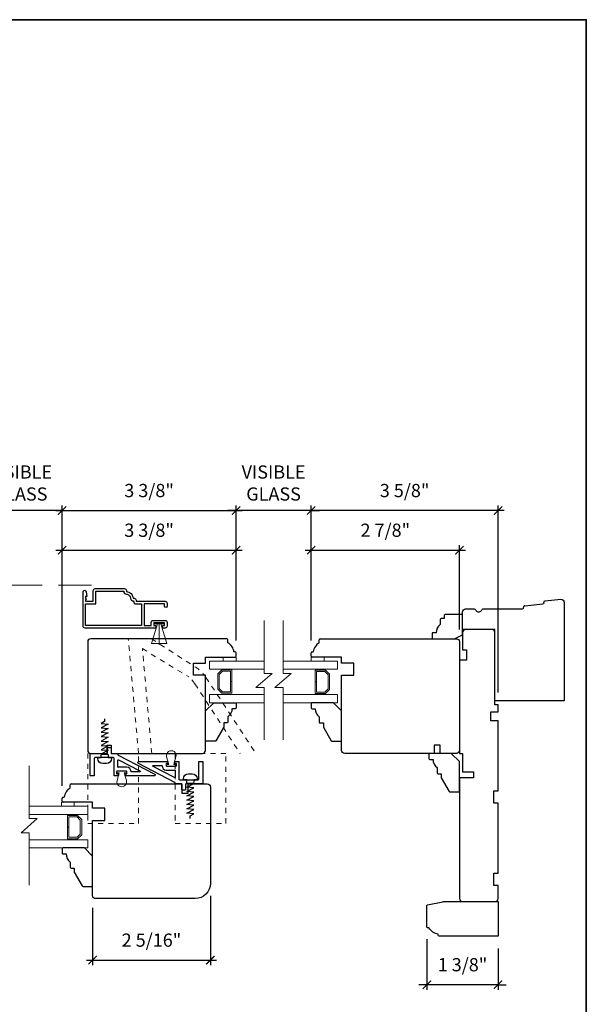
# Model space of a CAD drawing. Extents: x 505 to 587.7, y -952.2 to -868.4.
# Drawn here: x 576.7 to 587.7, y -913.9 to -894.8 of the extents above; entities that cross this region are included whole.
import ezdxf

# ---------------------------------------------------------------- set-up
doc = ezdxf.new("R2010")
doc.units = 0
doc.header["$LTSCALE"] = 0.01
doc.header["$MEASUREMENT"] = 0
doc.header["$PDMODE"] = 2
doc.header["$PDSIZE"] = -2
doc.linetypes.add('HIDDEN', pattern=[9.525, 6.35, -3.175])
doc.layers.get('0').update_dxf_attribs({"color": 5, "linetype": 'CONTINUOUS', "lineweight": 20})
doc.layers.get('DEFPOINTS').update_dxf_attribs({"color": 2, "linetype": 'CONTINUOUS'})
for name, color, linetype, lineweight in [('1', 1, 'CONTINUOUS', 13), ('2', 2, 'CONTINUOUS', 9), ('6', 6, 'CONTINUOUS', 5), ('8', 7, 'CONTINUOUS', 35)]:
    doc.layers.add(name, color=color, linetype=linetype, lineweight=lineweight)
for name, color, linetype in [('3', 3, 'CONTINUOUS'), ('7', 7, 'CONTINUOUS'), ('HARDWARE', 1, 'CONTINUOUS'), ('METALCLAD', 3, 'CONTINUOUS'), ('MISCELLANEOUS', 6, 'CONTINUOUS')]:
    doc.layers.add(name, color=color, linetype=linetype)
doc.styles.add('ROMANS', font='romans')
doc.dimstyles.new('SECTIONIMP', dxfattribs={"dimscale": 0.073, "dimtxt": 3.2, "dimasz": 2, "dimexe": 1.25, "dimexo": 3, "dimgap": 2, "dimtad": 1, "dimtoh": 1, "dimdec": 4, "dimzin": 11, "dimdsep": 46, "dimlunit": 4, "dimtxsty": 'ROMANS', "dimblk": 'ARCHTICK', "dimcen": 0, "dimdle": 1.5, "dimclrd": 256, "dimclre": 256, "dimclrt": 256, "dimazin": 0, "dimtfac": 1, "dimtdec": 4, "dimtix": 1, "dimtmove": 0, "dimatfit": 0, "dimldrblk": 'ARCHTICK', "dimfxl": 0, "dimfrac": 2, "dimtzin": 0, "dimarcsym": 0})

# ---------------------------------------------------------------- blocks, each defined once
blk = doc.blocks.new('_ArchTick')
at = {"color": 0, "linetype": 'ByBlock', "const_width": 0.15}
blk.add_lwpolyline([(-0.5, -0.5), (0.5, 0.5)], dxfattribs=at)
blk = doc.blocks.new('*D44')
at = {"layer": '2', "lineweight": -2}
for p, q in [((580.394, -911.777), (580.394, -913.126)), ((578.112, -912.013), (578.112, -913.126)), ((577.992, -913.026), (580.514, -913.026))]:
    blk.add_line(p, q, dxfattribs=at)
at = {"layer": 'DEFPOINTS', "color": 0}
for p in [(580.394, -911.537), (578.112, -911.773), (580.394, -913.026)]:
    blk.add_point(p, dxfattribs=at)
at = {"layer": '2', "lineweight": -2, "xscale": 0.16, "yscale": 0.16, "zscale": 0.16, "rotation": 180}
blk.add_blockref('_ArchTick', (578.112, -913.026), dxfattribs=at)
at = {"layer": '2', "lineweight": -2, "xscale": 0.16, "yscale": 0.16, "zscale": 0.16}
blk.add_blockref('_ArchTick', (580.394, -913.026), dxfattribs=at)
at = {"layer": '2', "insert": (579.253, -912.671), "char_height": 0.256, "attachment_point": 5, "style": 'ROMANS'}
blk.add_mtext('2 5/16"', dxfattribs=at)
blk = doc.blocks.new('*D45')
at = {"layer": '2', "lineweight": -2}
for p, q in [((584.593, -912.622), (584.593, -913.603)), ((585.971, -912.799), (585.971, -913.603)), ((584.593, -913.503), (584.433, -913.503)), ((585.971, -913.503), (584.593, -913.503)), ((585.971, -913.503), (586.131, -913.503))]:
    blk.add_line(p, q, dxfattribs=at)
at = {"layer": 'DEFPOINTS', "color": 0}
for p in [(584.593, -912.382), (585.971, -912.559), (584.593, -913.503)]:
    blk.add_point(p, dxfattribs=at)
at = {"layer": '2', "lineweight": -2, "xscale": 0.16, "yscale": 0.16, "zscale": 0.16}
blk.add_blockref('_ArchTick', (584.593, -913.503), dxfattribs=at)
at = {"layer": '2', "lineweight": -2, "xscale": 0.16, "yscale": 0.16, "zscale": 0.16, "rotation": 180}
blk.add_blockref('_ArchTick', (585.971, -913.503), dxfattribs=at)
at = {"layer": '2', "insert": (585.282, -913.148), "char_height": 0.256, "attachment_point": 5, "style": 'ROMANS'}
blk.add_mtext('1 3/8"', dxfattribs=at)
blk = doc.blocks.new('*D46')
at = {"layer": '2', "lineweight": -2}
for p, q in [((577.521, -909.644), (577.521, -904.204)), ((580.892, -906.827), (580.892, -904.204)), ((577.401, -904.304), (581.012, -904.304))]:
    blk.add_line(p, q, dxfattribs=at)
at = {"layer": 'DEFPOINTS', "color": 0}
for p in [(580.892, -904.304), (580.892, -907.067), (577.521, -909.884)]:
    blk.add_point(p, dxfattribs=at)
at = {"layer": '2', "lineweight": -2, "xscale": 0.16, "yscale": 0.16, "zscale": 0.16, "rotation": 180}
blk.add_blockref('_ArchTick', (577.521, -904.304), dxfattribs=at)
at = {"layer": '2', "lineweight": -2, "xscale": 0.16, "yscale": 0.16, "zscale": 0.16}
blk.add_blockref('_ArchTick', (580.892, -904.304), dxfattribs=at)
at = {"layer": '2', "insert": (579.207, -903.949), "char_height": 0.256, "attachment_point": 5, "style": 'ROMANS'}
blk.add_mtext('3 3/8"', dxfattribs=at)
blk = doc.blocks.new('*D47')
at = {"layer": '2', "lineweight": -2}
for p, q in [((582.349, -906.827), (582.349, -904.204)), ((585.971, -907.831), (585.971, -904.204)), ((586.091, -904.304), (582.229, -904.304))]:
    blk.add_line(p, q, dxfattribs=at)
at = {"layer": 'DEFPOINTS', "color": 0}
for p in [(582.349, -904.304), (582.349, -907.067), (585.971, -908.071)]:
    blk.add_point(p, dxfattribs=at)
at = {"layer": '2', "lineweight": -2, "xscale": 0.16, "yscale": 0.16, "zscale": 0.16, "rotation": 180}
blk.add_blockref('_ArchTick', (582.349, -904.304), dxfattribs=at)
at = {"layer": '2', "lineweight": -2, "xscale": 0.16, "yscale": 0.16, "zscale": 0.16}
blk.add_blockref('_ArchTick', (585.971, -904.304), dxfattribs=at)
at = {"layer": '2', "insert": (584.16, -903.949), "char_height": 0.256, "attachment_point": 5, "style": 'ROMANS'}
blk.add_mtext('3 5/8"', dxfattribs=at)
blk = doc.blocks.new('*D48')
at = {"layer": '2', "lineweight": -2}
for p, q in [((582.349, -906.827), (582.349, -904.974)), ((585.223, -906.611), (585.223, -904.974)), ((582.229, -905.074), (585.343, -905.074))]:
    blk.add_line(p, q, dxfattribs=at)
at = {"layer": 'DEFPOINTS', "color": 0}
for p in [(585.223, -905.074), (585.223, -906.851), (582.349, -907.067)]:
    blk.add_point(p, dxfattribs=at)
at = {"layer": '2', "lineweight": -2, "xscale": 0.16, "yscale": 0.16, "zscale": 0.16, "rotation": 180}
blk.add_blockref('_ArchTick', (582.349, -905.074), dxfattribs=at)
at = {"layer": '2', "lineweight": -2, "xscale": 0.16, "yscale": 0.16, "zscale": 0.16}
blk.add_blockref('_ArchTick', (585.223, -905.074), dxfattribs=at)
at = {"layer": '2', "insert": (583.786, -904.719), "char_height": 0.256, "attachment_point": 5, "style": 'ROMANS'}
blk.add_mtext('2 7/8"', dxfattribs=at)
blk = doc.blocks.new('*D49')
at = {"layer": '2', "lineweight": -2}
for p, q in [((577.521, -909.644), (577.521, -904.974)), ((580.892, -906.827), (580.892, -904.974)), ((577.401, -905.074), (581.012, -905.074))]:
    blk.add_line(p, q, dxfattribs=at)
at = {"layer": 'DEFPOINTS', "color": 0}
for p in [(580.892, -905.074), (580.892, -907.067), (577.521, -909.884)]:
    blk.add_point(p, dxfattribs=at)
at = {"layer": '2', "lineweight": -2, "xscale": 0.16, "yscale": 0.16, "zscale": 0.16, "rotation": 180}
blk.add_blockref('_ArchTick', (577.521, -905.074), dxfattribs=at)
at = {"layer": '2', "lineweight": -2, "xscale": 0.16, "yscale": 0.16, "zscale": 0.16}
blk.add_blockref('_ArchTick', (580.892, -905.074), dxfattribs=at)
at = {"layer": '2', "insert": (579.207, -904.719), "char_height": 0.256, "attachment_point": 5, "style": 'ROMANS'}
blk.add_mtext('3 3/8"', dxfattribs=at)
blk = doc.blocks.new('*D51')
at = {"layer": '2', "lineweight": -2}
for p, q in [((580.892, -906.827), (580.892, -904.204)), ((582.349, -906.827), (582.349, -904.204)), ((580.892, -904.304), (580.732, -904.304)), ((582.349, -904.304), (580.892, -904.304)), ((582.349, -904.304), (582.509, -904.304))]:
    blk.add_line(p, q, dxfattribs=at)
at = {"layer": 'DEFPOINTS', "color": 0}
for p in [(580.892, -904.304), (580.892, -907.067), (582.349, -907.067)]:
    blk.add_point(p, dxfattribs=at)
at = {"layer": '2', "lineweight": -2, "xscale": 0.16, "yscale": 0.16, "zscale": 0.16}
blk.add_blockref('_ArchTick', (580.892, -904.304), dxfattribs=at)
at = {"layer": '2', "lineweight": -2, "xscale": 0.16, "yscale": 0.16, "zscale": 0.16, "rotation": 180}
blk.add_blockref('_ArchTick', (582.349, -904.304), dxfattribs=at)
at = {"layer": '2', "insert": (581.62, -903.803), "char_height": 0.256, "attachment_point": 5, "style": 'ROMANS'}
blk.add_mtext('VISIBLE\\PGLASS', dxfattribs=at)
blk = doc.blocks.new('*D52')
at = {"layer": '2', "lineweight": -2}
for p, q in [((575.892, -909.644), (575.892, -904.204)), ((577.521, -909.644), (577.521, -904.204)), ((575.892, -904.304), (575.732, -904.304)), ((577.521, -904.304), (575.892, -904.304)), ((577.521, -904.304), (577.681, -904.304))]:
    blk.add_line(p, q, dxfattribs=at)
at = {"layer": 'DEFPOINTS', "color": 0}
for p in [(575.892, -904.304), (575.892, -909.884), (577.521, -909.884)]:
    blk.add_point(p, dxfattribs=at)
at = {"layer": '2', "lineweight": -2, "xscale": 0.16, "yscale": 0.16, "zscale": 0.16}
blk.add_blockref('_ArchTick', (575.892, -904.304), dxfattribs=at)
at = {"layer": '2', "lineweight": -2, "xscale": 0.16, "yscale": 0.16, "zscale": 0.16, "rotation": 180}
blk.add_blockref('_ArchTick', (577.521, -904.304), dxfattribs=at)
at = {"layer": '2', "insert": (576.707, -903.803), "char_height": 0.256, "attachment_point": 5, "style": 'ROMANS'}
blk.add_mtext('VISIBLE\\PGLASS', dxfattribs=at)
blk = doc.blocks.new('4490C')
at = {"layer": '3'}
blk.add_lwpolyline([(15.74, 20.08, -0.414214), (13.72, 18.06, 0.470848), (12.48, 16.56), (12.22, 16.56, 0.414214), (10.96, 15.3), (10.96, 12.64), (0.26, 12.64), (0.26, 40.14), (10.96, 40.14), (10.96, 35.14), (17.24, 35.14), (17.24, 21.34), (17, 21.34, 0.414214)], format="xyb", close=True, dxfattribs=at)
at = {"layer": 'METALCLAD'}
blk.add_lwpolyline([(-1, 1), (-1, 2.32), (0.26, 2.32), (0.26, 1.26), (1.56, 1.26), (1.56, 6.59), (0.26, 6.59), (0.26, 5.52), (-1, 5.52), (-1, 40.4, -0.414214), (0, 41.4), (16.87, 41.4, -1), (16.87, 39.8), (14.57, 39.6), (14.57, 40.25), (13.9, 40.25), (13.4, 39.9), (12.9, 40.25), (12.22, 40.25), (12.22, 36.4), (17.5, 36.4, -0.414214), (18.5, 35.4), (18.5, 21.08, -0.414214), (17.5, 20.08), (17, 20.08, -0.414214), (13.72, 16.8), (13.72, 16.3, -0.414214), (12.72, 15.3), (12.22, 15.3), (12.22, 1, -0.414214), (11.22, 0), (9.79, 0, -1), (9.79, 1.26), (10.96, 1.26), (10.96, 11.38), (0.26, 11.38), (0.26, 7.85), (1.82, 7.85, -0.414214), (2.82, 6.85), (2.82, 1, -0.414214), (1.82, 0), (0, 0, -0.414214)], format="xyb", close=True, dxfattribs=at)
blk = doc.blocks.new('4482C')
at = {"layer": 'MISCELLANEOUS'}
blk.add_lwpolyline([(-44.65, -117.51, -0.414214), (-44.9, -117.26), (-44.9, -116.76, -0.414214), (-44.65, -116.51), (-44.25, -116.51, 0.414214), (-44, -116.26), (-44, -115.46, 0.414214), (-44.25, -115.21), (-48.85, -115.21, 0.414214), (-49.1, -115.46), (-49.1, -116.26, 0.414214), (-48.85, -116.51), (-48.45, -116.51, -0.414214), (-48.2, -116.76), (-48.2, -117.26, -0.414214), (-48.45, -117.51), (-50.05, -117.51, -0.414214), (-50.3, -117.26), (-50.3, -108.91, 0.414214), (-50.8, -108.41), (-59.59, -108.41, 0.414214), (-60.09, -108.91), (-60.09, -117.26, -0.414214), (-60.34, -117.51), (-61.84, -117.51, -0.414214), (-62.09, -117.26), (-62.09, -106.66, -0.414214), (-61.84, -106.41), (-53.79, -106.41, 0.414214), (-53.54, -106.16), (-53.54, -103.66, -0.414214), (-53.29, -103.41), (-52.04, -103.41, -0.414214), (-51.79, -103.66), (-51.79, -106.16, 0.414214), (-51.54, -106.41), (-48.75, -106.41, -0.414214), (-48.5, -106.66), (-48.5, -106.97, 0.279675), (-48.37, -107.19), (-30.34, -116.57, -0.784805), (-30.58, -117.51)], format="xyb", close=True, dxfattribs=at)
blk.add_lwpolyline([(-48.5, -112.96, 0.414214), (-48.25, -113.21, -0.414214), (-48.5, -112.96), (-48.5, -109.79, -0.562896), (-48.14, -109.56), (-37.61, -115.04, -0.784805), (-37.73, -115.51), (-41.75, -115.51, -0.407995), (-42, -115.27, 0.407995), (-44.1, -113.21), (-48.25, -113.21)], format="xyb", dxfattribs=at)
blk = doc.blocks.new('4420C')
at = {"layer": '7'}
for p, q in [((35, 34), (35, 50)), ((35, 50), (43.73, 50)), ((45.23, 48.5), (45.23, 44.6)), ((45.23, 39.4), (45.23, 20.42)), ((0, 0), (0, 34)), ((0, 34), (35, 34)), ((45.65, 19.93), (46.38, 19.8)), ((46.79, 19.35), (47.66, 10.38)), ((48.07, 9.93), (48.85, 9.8)), ((49.26, 9.35), (50, 1.64)), ((48.5, 0), (0, 0))]:
    blk.add_line(p, q, dxfattribs=at)
at = {"layer": '7', "extrusion": (0, 0, -1)}
for centre, major_axis, start_param, end_param in [((43.73, 48.5), (1.06, 1.06), -0.785398, 0.785398), ((43.73, 44.6), (1.06, 1.06), 0.785398, 1.832596), ((43.73, 39.4), (-1.06, 1.06), 1.308997, 2.356194), ((48.16, 10.43), (0.354, 0.354), 2.530727, 3.830998), ((48.76, 9.3), (0.354, 0.354), -0.610865, 0.689405), ((48.5, 1.5), (1.06, 1.06), 0.785398, 2.356194)]:
    blk.add_ellipse(centre, major_axis=major_axis, ratio=1, start_param=start_param, end_param=end_param, dxfattribs=at)
at = {"layer": '7'}
for centre, major_axis, start_param, end_param in [((45.23, 42), (-1.06, 1.06), -0.261799, 1.832596), ((45.73, 20.42), (0.354, 0.354), 2.356194, 3.752458), ((46.3, 19.3), (-0.354, 0.354), -2.260201, -0.959931)]:
    blk.add_ellipse(centre, major_axis=major_axis, ratio=1, start_param=start_param, end_param=end_param, dxfattribs=at)

msp = doc.modelspace()

# ---------------------------------------------------------------- linework, layer by layer
at = {"layer": '1', "linetype": 'HIDDEN', "ltscale": 10}
msp.add_line((578.08829, -905.75113), (574.37229, -905.75113), dxfattribs=at)
at = {"layer": '1', "color": 1}
for points in [[(581.43611, -907.38209), (580.38005, -907.38209), (580.38005, -907.22461), (581.43611, -907.22461)], [(581.80431, -907.22461), (582.86037, -907.22461), (582.86037, -907.38209), (581.80431, -907.38209)], [(581.43611, -907.87421), (580.38005, -907.87421), (580.38005, -908.03169), (581.43611, -908.03169)], [(581.80431, -908.03169), (582.86037, -908.03169), (582.86037, -907.87421), (581.80431, -907.87421)], [(576.88306, -910.04114), (578.01866, -910.04114), (578.01866, -910.19862), (576.88306, -910.19862)], [(576.88306, -910.84822), (578.01866, -910.84822), (578.01866, -910.69074), (576.88306, -910.69074)]]:
    msp.add_lwpolyline(points, dxfattribs=at)
for points in [[(580.61601, -907.84665), (580.53761, -907.76826), (580.53761, -907.4723), (580.61601, -907.3939), (580.8132, -907.3939), (580.8132, -907.61885), (580.78564, -907.61885), (580.78564, -907.42146), (580.62742, -907.42146), (580.56517, -907.48371), (580.56517, -907.75684), (580.62742, -907.8191), (580.78564, -907.8191), (580.78564, -907.62055), (580.8132, -907.62055), (580.8132, -907.84665)], [(582.62449, -907.85453), (582.70289, -907.77613), (582.70289, -907.48017), (582.62449, -907.40177), (582.4273, -907.40177), (582.4273, -907.62673), (582.45486, -907.62673), (582.45486, -907.42933), (582.61307, -907.42933), (582.67533, -907.49159), (582.67533, -907.76472), (582.61307, -907.82697), (582.45486, -907.82697), (582.45486, -907.62842), (582.4273, -907.62842), (582.4273, -907.85453)], [(577.82215, -910.67106), (577.90055, -910.59266), (577.90055, -910.2967), (577.82215, -910.2183), (577.62496, -910.2183), (577.62496, -910.44326), (577.65252, -910.44326), (577.65252, -910.24586), (577.81074, -910.24586), (577.87299, -910.30812), (577.87299, -910.58125), (577.81074, -910.6435), (577.65252, -910.6435), (577.65252, -910.44495), (577.62496, -910.44495), (577.62496, -910.67106)]]:
    msp.add_lwpolyline(points, close=True, dxfattribs=at)
at = {"layer": '2'}
for points in [[(581.43611, -906.43855), (581.43611, -907.46318), (581.59359, -907.46318), (581.27863, -907.73877), (581.43611, -907.73877), (581.43611, -908.75271)], [(581.80431, -906.43855), (581.80431, -907.46318), (581.96179, -907.46318), (581.64683, -907.73877), (581.80431, -907.73877), (581.80431, -908.75271)], [(576.88306, -909.25508), (576.88306, -910.27971), (577.04054, -910.27971), (576.72558, -910.5553), (576.88306, -910.5553), (576.88306, -911.56924)]]:
    msp.add_lwpolyline(points, dxfattribs=at)
at = {"layer": '6'}
msp.add_line((579.40197, -906.50414), (579.40197, -906.90952), dxfattribs=at)
at = {"layer": '6', "linetype": 'HIDDEN'}
for p, q in [((579.0021, -909.01594), (578.8035, -906.79154)), ((579.25574, -906.79154), (580.11179, -907.3451)), ((579.07752, -906.98308), (579.97519, -907.53)), ((579.25903, -909.01594), (579.07752, -906.98308)), ((580.09522, -907.66817), (580.9706, -909.01594)), ((580.30983, -907.54059), (581.28273, -909.02669))]:
    msp.add_line(p, q, dxfattribs=at)
at = {"layer": '6'}
for points in [[(579.25433, -906.88378), (579.37244, -906.50414), (579.40197, -906.50414), (579.4315, -906.50414), (579.54961, -906.88378)], [(579.30847, -906.48445), (579.49547, -906.48445), (579.49547, -906.50414), (579.30847, -906.50414)], [(580.89186, -907.22461), (580.64186, -907.22461), (580.64186, -907.14587), (580.89186, -907.14587)], [(582.59856, -907.22461), (582.34856, -907.22461), (582.34856, -907.14587), (582.59856, -907.14587)], [(577.75604, -910.04114), (577.50604, -910.04114), (577.50604, -909.9624), (577.75604, -909.9624)]]:
    msp.add_lwpolyline(points, close=True, dxfattribs=at)
at = {"layer": '6', "linetype": 'HIDDEN'}
for points in [[(579.0021, -910.37421), (579.0021, -909.01594), (578.01785, -909.01594), (578.01785, -910.37421)], [(580.69501, -910.37421), (580.69501, -909.01594), (579.71076, -909.01594), (579.71076, -910.37421)]]:
    msp.add_lwpolyline(points, close=True, dxfattribs=at)
at = {"layer": '6'}
for points in [[(579.54584, -909.0826), (579.58755, -909.23012), (579.54227, -909.23012), (579.54227, -909.26161), (579.73125, -909.26161), (579.73125, -909.23012), (579.68597, -909.23012), (579.72768, -909.0826, 1.32195275)], [(578.76792, -909.54142), (578.72621, -909.3939), (578.77148, -909.3939), (578.77148, -909.3624), (578.58251, -909.3624), (578.58251, -909.3939), (578.62778, -909.3939), (578.58607, -909.54142, 1.32195275)]]:
    msp.add_lwpolyline(points, format="xyb", close=True, dxfattribs=at)
at = {"layer": '6', "linetype": 'HIDDEN'}
for centre, radius, start, end in [((579.76505, -907.89443), 0.6496, 33.003845, 57.739876), ((579.69272, -907.89662), 0.46282, 29.577904, 52.385658)]:
    msp.add_arc(centre, radius, start, end, dxfattribs=at)
at = {"layer": '7'}
for p, q in [((585.85249, -906.61437), (585.34068, -906.61437)), ((585.91154, -907.99232), (585.91154, -906.67343)), ((580.73444, -906.87028), (580.73444, -906.81122)), ((582.50598, -906.87028), (582.50598, -906.81122)), ((580.87224, -907.04744), (580.85255, -907.04744)), ((580.89192, -907.12618), (580.89192, -907.06713)), ((582.3485, -907.12618), (582.3485, -907.06713)), ((582.36819, -907.04744), (582.38787, -907.04744)), ((585.9706, -907.99232), (585.91154, -907.99232)), ((585.10446, -909.01594), (584.92729, -909.01594)), ((577.67859, -909.68681), (577.67859, -909.62775)), ((577.52111, -909.94271), (577.52111, -909.88366)), ((577.54079, -909.86397), (577.56048, -909.86397))]:
    msp.add_line(p, q, dxfattribs=at)
for points in [[(584.92729, -906.33878), (584.92729, -906.39784), (584.86824, -906.39784, 0.41421356), (584.84855, -906.41752), (584.84855, -906.51595, 0.23606798), (584.76981, -906.67343), (584.71076, -906.67343, 0.41421356), (584.69107, -906.69311), (584.69107, -906.77185, 0.41421356), (584.71076, -906.79154), (585.12414, -906.79154), (585.28162, -906.7128), (585.28162, -906.33878, 0.41421356), (585.26194, -906.3191), (584.94698, -906.3191, 0.41421356)], [(585.89186, -909.98051), (585.89186, -909.74429), (585.9706, -909.74429), (585.9706, -908.38602), (585.8328, -908.38602), (585.8328, -908.20886), (585.9706, -908.20886), (585.9706, -908.07106), (585.91154, -908.07106), (585.91154, -906.67343, 0.41421356), (585.85249, -906.61437), (585.34068, -906.61437, 0.41421356), (585.28162, -906.67343), (585.28162, -907.00807), (585.36036, -907.00807), (585.36036, -907.20492), (585.22257, -907.20492), (585.22257, -909.01594), (585.28162, -909.01594), (585.28162, -909.37027), (585.49816, -909.37027), (585.49816, -909.48838), (585.22257, -909.48838), (585.22257, -911.8309, 0.41421356), (585.28162, -911.88995), (585.91154, -911.88995, 0.41421356), (585.9706, -911.8309), (585.9706, -911.57499), (585.89186, -911.57499), (585.89186, -911.33877), (585.9706, -911.33877), (585.9706, -909.98051)], [(580.73436, -908.30728), (580.73436, -908.40571, -0.41421356), (580.71468, -908.42539), (580.65562, -908.42539), (580.65562, -908.50413), (580.5022, -908.76988, -0.26794919), (580.48515, -908.77972), (580.32098, -908.77972, -0.41421356), (580.30129, -908.76004), (580.30129, -908.18917), (580.45877, -908.03169), (580.87216, -908.03169, -0.41421356), (580.89184, -908.05138), (580.89184, -908.13012, -0.41421356), (580.87216, -908.1498), (580.8131, -908.1498, -0.23606798)], [(582.42731, -908.1498, 0.23606798), (582.50605, -908.30728), (582.50605, -908.40571, 0.41421356), (582.52574, -908.42539), (582.58479, -908.42539), (582.58479, -908.50413), (582.73822, -908.76988, 0.26794919), (582.75527, -908.77972), (582.91944, -908.77972, 0.41421356), (582.93912, -908.76004), (582.93912, -908.18917), (582.78164, -908.03169), (582.36826, -908.03169, 0.41421356), (582.34857, -908.05138), (582.34857, -908.13012, 0.41421356), (582.36826, -908.1498)], [(584.7895, -909.29153), (584.7895, -909.38996, 0.41421356), (584.80918, -909.40964), (584.86824, -909.40964), (584.86824, -909.48838), (585.02166, -909.75413, 0.26794919), (585.03871, -909.76397), (585.20288, -909.76397, 0.41421356), (585.22257, -909.74429), (585.22257, -909.17342), (585.06509, -909.01594), (584.6517, -909.01594, 0.41421356), (584.63202, -909.03563), (584.63202, -909.11437, 0.41421356), (584.6517, -909.13405), (584.71076, -909.13405, 0.23606798)], [(577.59992, -910.96633, 0.23606798), (577.67866, -911.12381), (577.67866, -911.22224, 0.41421356), (577.69835, -911.24192), (577.7574, -911.24192), (577.7574, -911.32066), (577.91083, -911.58641, 0.26794919), (577.92788, -911.59625), (578.09205, -911.59625, 0.41421356), (578.11173, -911.57657), (578.11173, -911.0057), (577.95425, -910.84822), (577.54087, -910.84822, 0.41421356), (577.52118, -910.86791), (577.52118, -910.94665, 0.41421356), (577.54087, -910.96633)], [(584.63202, -912.40176), (584.61233, -912.40176, -0.41421356), (584.59265, -912.38208), (584.59265, -911.96869, -0.26794919), (584.60249, -911.95165), (584.90304, -911.89259, -0.1316525), (584.91288, -911.88995), (585.9706, -911.88995), (585.9706, -912.55924), (584.82887, -912.55924, -0.41421356), (584.80918, -912.53956), (584.80918, -912.51987, -0.23812491)]]:
    msp.add_lwpolyline(points, format="xyb", close=True, dxfattribs=at)
for points in [[(580.71476, -906.79154), (578.07691, -906.79154, 0.41421356), (578.01785, -906.85059), (578.01785, -908.95689, 0.41421356), (578.07691, -909.01594), (578.39187, -909.01594), (578.39187, -908.85846), (578.47061, -908.85846), (578.47061, -909.01594), (580.24224, -909.01594, 0.41421356), (580.30129, -908.95689), (580.30129, -907.5002), (580.06507, -907.5002), (580.06507, -907.26398), (580.30129, -907.26398), (580.30129, -907.14587), (580.87224, -907.14587)], [(582.52567, -906.79154), (585.16351, -906.79154, -0.41421356), (585.22257, -906.85059), (585.22257, -908.95689, -0.41421356), (585.16351, -909.01594), (584.84855, -909.01594), (584.84855, -908.85846), (584.73044, -908.85846), (584.73044, -909.01594), (582.99818, -909.01594, -0.41421356), (582.93912, -908.95689), (582.93912, -907.5002), (583.17534, -907.5002), (583.17534, -907.26398), (582.93912, -907.26398), (582.93912, -907.14587), (582.36819, -907.14587)], [(577.69827, -909.60807), (579.84315, -909.60807), (579.84315, -909.78523), (579.96126, -909.78523), (579.96126, -909.60807), (580.33533, -909.60807, -0.41421356), (580.39438, -909.66712), (580.39438, -911.5372, -0.41421356), (580.09911, -911.83247), (578.17079, -911.83247, -0.41421356), (578.11173, -911.77342), (578.11173, -910.31673), (578.34795, -910.31673), (578.34795, -910.08051), (578.11173, -910.08051), (578.11173, -909.9624), (577.54079, -909.9624)]]:
    msp.add_lwpolyline(points, format="xyb", dxfattribs=at)
for centre, radius, start, end in [((580.71476, -906.81122), 0.01969, 0, 90), ((580.61804, -907.07583), 0.23622, 6.901849, 60.47827), ((582.62238, -907.07583), 0.23622, 119.52173, 173.098151), ((582.52567, -906.81122), 0.01969, 90, 180), ((580.87224, -907.06713), 0.01969, 0, 90), ((582.36819, -907.06713), 0.01969, 90, 180), ((580.87224, -907.12618), 0.01968, 270, 360), ((582.36819, -907.12618), 0.01968, 180, 270), ((577.79498, -909.89236), 0.23622, 119.52173, 173.098151), ((577.69827, -909.62775), 0.01969, 90, 180), ((577.54079, -909.88366), 0.01969, 90, 180), ((577.54079, -909.94271), 0.01968, 180, 270)]:
    msp.add_arc(centre, radius, start, end, dxfattribs=at)
for centre, start_param, end_param in [((585.34068, -906.67343), -0.78539816, 0.78539816), ((585.85249, -906.67343), 3.92699082, 5.49778714)]:
    msp.add_ellipse(centre, major_axis=(-0.04176, 0.04176), ratio=1, start_param=start_param, end_param=end_param, dxfattribs=at)
at = {"layer": '8', "linetype": 'Continuous'}
msp.add_lwpolyline([(547.50986, -894.78154), (587.68136, -894.78154), (587.68136, -923.98772), (547.50986, -923.98772)], close=True, dxfattribs=at)
at = {"layer": 'HARDWARE'}
for points in [[(578.34463, -908.34665), (578.34463, -908.39508), (578.27573, -908.43818), (578.41352, -908.44639), (578.27573, -908.52232), (578.41352, -908.53053), (578.27573, -908.60646), (578.41352, -908.61467), (578.27573, -908.6906), (578.41352, -908.69881), (578.27573, -908.77474), (578.41352, -908.78294), (578.27573, -908.85888), (578.41352, -908.86708), (578.27573, -908.94302), (578.41352, -908.95122), (578.27573, -909.02716), (578.41352, -909.03366), (578.41352, -909.09468), (578.4775, -909.09468), (578.4775, -909.11437, -0.41421356), (578.37907, -909.21279), (578.31018, -909.21279, -0.41421356), (578.21175, -909.11437), (578.21175, -909.09468), (578.27573, -909.09468), (578.27573, -909.04626)], [(580.00516, -910.27736), (580.00516, -910.22893), (580.07406, -910.18584), (579.93627, -910.17763), (580.07406, -910.1017), (579.93627, -910.09349), (580.07406, -910.01756), (579.93627, -910.00935), (580.07406, -909.93342), (579.93627, -909.92521), (580.07406, -909.84928), (579.93627, -909.84107), (580.07406, -909.76514), (579.93627, -909.75693), (580.07406, -909.681), (579.93627, -909.67279), (580.07406, -909.59686), (579.93627, -909.59035), (579.93627, -909.52933), (579.87229, -909.52933), (579.87229, -909.50964, -0.41421356), (579.97072, -909.41122), (580.03961, -909.41122, -0.41421356), (580.13804, -909.50964), (580.13804, -909.52933), (580.07406, -909.52933), (580.07406, -909.57776)]]:
    msp.add_lwpolyline(points, format="xyb", dxfattribs=at)

# ---------------------------------------------------------------- block references
at = {"layer": '7', "xscale": 0.0393699999999626, "yscale": 0.0393699999999626, "zscale": 0.03937, "rotation": 90}
msp.add_blockref('4420C', (587.25012, -907.99232), dxfattribs=at)
at = {"layer": '8', "xscale": 0.0393699999999626, "yscale": 0.0393699999999626, "zscale": 0.03937}
for name, p, rotation in [('4490C', (579.5565, -906.54587), 90), ('4482C', (577.80401, -913.7976), 180)]:
    msp.add_blockref(name, p, dxfattribs=dict(at, rotation=rotation))
msp.add_blockref('4482C', (580.50974, -904.82641), dxfattribs=at)

# ---------------------------------------------------------------- dimensions: what is measured, and where the dimension line sits
at = {"layer": '2'}
for base, p1, p2, picture, middle in [((575.89193, -904.30385), (577.52111, -909.88366), (575.89193, -909.88366), '*D52', (576.70652, -903.80252)), ((580.89192, -904.30385), (582.3485, -907.06713), (580.89192, -907.06713), '*D51', (581.62021, -903.80252))]:
    dim = msp.add_linear_dim(base=base, p1=p1, p2=p2, text='VISIBLE\\PGLASS', dimstyle='SECTIONIMP', override={"dimscale": 0.08, "dimlunit": 5, "dimpost": '"'}, dxfattribs=at)
    dim.commit()
    dim.dimension.update_dxf_attribs({"geometry": picture, "text_midpoint": middle})
for base, p1, p2, picture, middle in [((580.89192, -904.30385), (577.52111, -909.88366), (580.89192, -907.06713), '*D46', (579.20651, -903.94881)), ((582.3485, -904.30385), (585.9706, -908.07106), (582.3485, -907.06713), '*D47', (584.15955, -903.94881)), ((580.89192, -905.07414), (577.52111, -909.88366), (580.89192, -907.06713), '*D49', (579.20651, -904.71909)), ((585.22257, -905.07414), (582.3485, -907.06713), (585.22257, -906.85059), '*D48', (583.78553, -904.71909)), ((580.394384, -913.026061), (578.11173, -911.773419), (580.394384, -911.537199), '*D44', (579.253057, -912.671013)), ((584.5926452444, -913.5034751478), (585.9705952444, -912.5592439339), (584.5926452444, -912.3820789339), '*D45', (585.2816202444, -913.1484275288))]:
    dim = msp.add_linear_dim(base=base, p1=p1, p2=p2, dimstyle='SECTIONIMP', override={"dimscale": 0.08, "dimlunit": 5, "dimpost": '"'}, dxfattribs=at)
    dim.commit()
    dim.dimension.update_dxf_attribs({"geometry": picture, "text_midpoint": middle})

doc.saveas('drawing.dxf')
